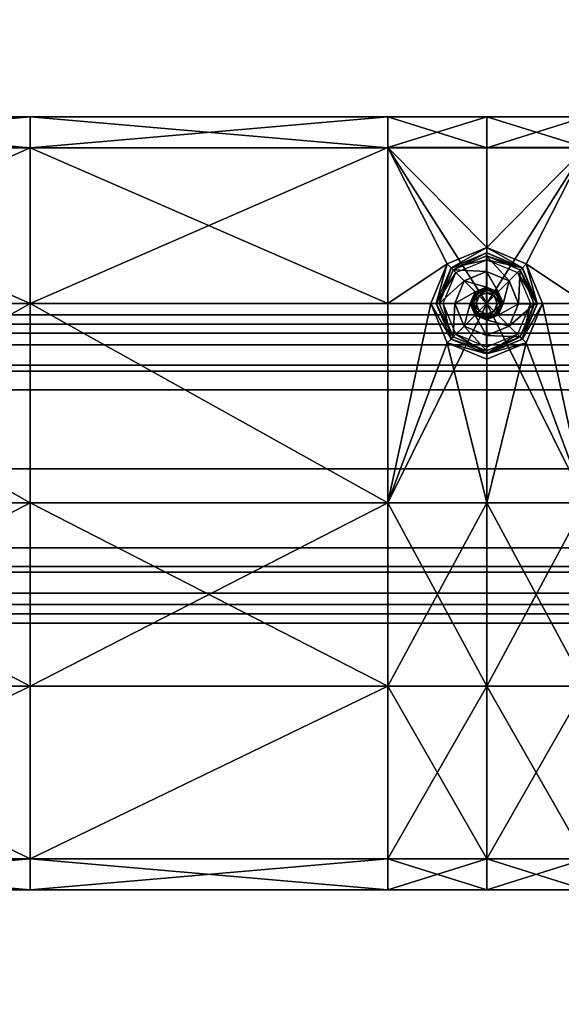
# Model space of a CAD drawing. Units: metres. Extents: x -0.92 to 0.91, y -0.94 to 1.09.
# Drawn here: x 0.38 to 0.45, y -0.81 to -0.69 of the extents above; entities that cross this region are included whole.
import ezdxf

# ---------------------------------------------------------------- set-up
doc = ezdxf.new("R2010")
doc.units = ezdxf.units.M
doc.header["$MEASUREMENT"] = 0

# ---------------------------------------------------------------- blocks, each defined once
blk = doc.blocks.new('9abdaf6c-ccea-495f-b62b-9c7083d33266')
at = {"color": 12, "true_color": 0xc00000, "invisible_edges": 12}
for points in [[(0.35679, -0.79757, 0.257), (0.35679, -0.79757, 0.26002), (0.45246, -0.79757, 0.26002)], [(0.45246, -0.79757, 0.26002), (0.45246, -0.79757, 0.257), (0.35679, -0.79757, 0.257)], [(0.45246, -0.79998, 0.26002), (0.45246, -0.79757, 0.26002), (0.35679, -0.79757, 0.26002)], [(0.35679, -0.79757, 0.26002), (0.35679, -0.79998, 0.26002), (0.45246, -0.79998, 0.26002)], [(0.54813, -0.79757, 0.257), (0.45246, -0.79757, 0.257), (0.45246, -0.79757, 0.26002)], [(0.45246, -0.79757, 0.26002), (0.54813, -0.79757, 0.26002), (0.54813, -0.79757, 0.257)], [(0.54813, -0.79757, 0.26002), (0.45246, -0.79757, 0.26002), (0.45246, -0.79998, 0.26002)], [(0.45246, -0.79998, 0.26002), (0.54813, -0.79998, 0.26002), (0.54813, -0.79757, 0.26002)], [(0.45246, -0.79998, 0.26002), (0.35679, -0.79998, 0.26002), (0.35679, -0.81757, 0.26002)], [(0.35679, -0.81757, 0.26002), (0.45246, -0.81757, 0.26002), (0.45246, -0.79998, 0.26002)], [(0.54813, -0.81757, 0.26002), (0.54813, -0.79998, 0.26002), (0.45246, -0.79998, 0.26002)], [(0.45246, -0.79998, 0.26002), (0.45246, -0.81757, 0.26002), (0.54813, -0.81757, 0.26002)], [(0.35679, -0.81757, 0.26002), (0.35678, -0.83515, 0.26002), (0.45246, -0.83515, 0.26002)], [(0.45246, -0.83515, 0.26002), (0.45246, -0.81757, 0.26002), (0.35679, -0.81757, 0.26002)], [(0.54813, -0.81757, 0.26002), (0.45246, -0.81757, 0.26002), (0.45246, -0.83515, 0.26002)], [(0.45246, -0.83515, 0.26002), (0.54813, -0.83515, 0.26002), (0.54813, -0.81757, 0.26002)], [(0.45246, -0.83757, 0.26002), (0.45246, -0.83515, 0.26002), (0.35678, -0.83515, 0.26002)], [(0.35678, -0.83515, 0.26002), (0.35679, -0.83757, 0.26002), (0.45246, -0.83757, 0.26002)], [(0.54813, -0.83515, 0.26002), (0.45246, -0.83515, 0.26002), (0.45246, -0.83757, 0.26002)], [(0.45246, -0.83757, 0.26002), (0.54813, -0.83757, 0.26002), (0.54813, -0.83515, 0.26002)], [(0.35679, -0.83757, 0.26002), (0.35679, -0.83757, 0.257), (0.45246, -0.83757, 0.257)], [(0.45246, -0.83757, 0.257), (0.45246, -0.83757, 0.26002), (0.35679, -0.83757, 0.26002)], [(0.54813, -0.83757, 0.26002), (0.45246, -0.83757, 0.26002), (0.45246, -0.83757, 0.257)], [(0.45246, -0.83757, 0.257), (0.54813, -0.83757, 0.257), (0.54813, -0.83757, 0.26002)]]:
    blk.add_3dface(points, dxfattribs=at)
at = {"invisible_edges": 12}
for points in [[(0.45246, -0.79757, 0.23309), (0.35679, -0.79757, 0.23309), (0.35679, -0.79757, 0.24628)], [(0.35679, -0.79757, 0.24628), (0.45246, -0.79757, 0.24628), (0.45246, -0.79757, 0.23309)], [(0.35679, -0.79757, 0.24628), (0.35679, -0.79757, 0.24741), (0.45246, -0.79757, 0.24741)], [(0.45246, -0.79757, 0.257), (0.45246, -0.79757, 0.24741), (0.35679, -0.79757, 0.24741)], [(0.45246, -0.79757, 0.24741), (0.45246, -0.79757, 0.24628), (0.35679, -0.79757, 0.24628)], [(0.35679, -0.79757, 0.24741), (0.35679, -0.79757, 0.257), (0.45246, -0.79757, 0.257)], [(0.45246, -0.79757, 0.22754), (0.45246, -0.79879, 0.22261), (0.35679, -0.79879, 0.22261)], [(0.35679, -0.79879, 0.22261), (0.35679, -0.79757, 0.22754), (0.45246, -0.79757, 0.22754)], [(0.45246, -0.79757, 0.22754), (0.35679, -0.79757, 0.22754), (0.35679, -0.79757, 0.23309)], [(0.35679, -0.79757, 0.23309), (0.45246, -0.79757, 0.23309), (0.45246, -0.79757, 0.22754)], [(0.54813, -0.79757, 0.24741), (0.45246, -0.79757, 0.24741), (0.45246, -0.79757, 0.257)], [(0.45246, -0.79757, 0.257), (0.54813, -0.79757, 0.257), (0.54813, -0.79757, 0.24741)], [(0.54813, -0.79757, 0.24628), (0.45246, -0.79757, 0.24628), (0.45246, -0.79757, 0.24741)], [(0.45246, -0.79757, 0.24741), (0.54813, -0.79757, 0.24741), (0.54813, -0.79757, 0.24628)], [(0.45246, -0.79757, 0.22754), (0.54813, -0.79757, 0.22754), (0.54813, -0.79879, 0.22261)], [(0.54813, -0.79757, 0.23309), (0.54813, -0.79757, 0.22754), (0.45246, -0.79757, 0.22754)], [(0.45246, -0.79757, 0.22754), (0.45246, -0.79757, 0.23309), (0.54813, -0.79757, 0.23309)], [(0.54813, -0.79879, 0.22261), (0.45246, -0.79879, 0.22261), (0.45246, -0.79757, 0.22754)], [(0.54813, -0.79757, 0.24628), (0.54813, -0.79757, 0.23309), (0.45246, -0.79757, 0.23309)], [(0.45246, -0.79757, 0.23309), (0.45246, -0.79757, 0.24628), (0.54813, -0.79757, 0.24628)], [(0.45246, -0.80146, 0.21185), (0.35679, -0.80146, 0.21185), (0.35679, -0.79879, 0.22261)], [(0.35679, -0.79879, 0.22261), (0.45246, -0.79879, 0.22261), (0.45246, -0.80146, 0.21185)], [(0.54813, -0.79879, 0.22261), (0.54813, -0.80146, 0.21185), (0.45246, -0.80146, 0.21185)], [(0.45246, -0.80146, 0.21185), (0.45246, -0.79879, 0.22261), (0.54813, -0.79879, 0.22261)], [(0.35679, -0.80146, 0.21185), (0.45246, -0.80146, 0.21185), (0.45246, -0.80413, 0.20109)], [(0.45246, -0.80413, 0.20109), (0.35679, -0.80413, 0.20109), (0.35679, -0.80146, 0.21185)], [(0.45246, -0.80413, 0.20109), (0.45246, -0.80146, 0.21185), (0.54813, -0.80146, 0.21185)], [(0.54813, -0.80146, 0.21185), (0.54813, -0.80413, 0.20109), (0.45246, -0.80413, 0.20109)], [(0.35679, -0.80488, 0.19805), (0.35679, -0.80413, 0.20109), (0.45246, -0.80413, 0.20109)], [(0.45246, -0.80413, 0.20109), (0.45246, -0.80488, 0.19805), (0.35679, -0.80488, 0.19805)], [(0.54813, -0.80488, 0.19805), (0.45246, -0.80488, 0.19805), (0.45246, -0.80413, 0.20109)], [(0.45246, -0.80413, 0.20109), (0.54813, -0.80413, 0.20109), (0.54813, -0.80488, 0.19805)], [(0.45246, -0.80488, 0.19805), (0.45246, -0.80729, 0.19805), (0.35679, -0.80729, 0.19805)], [(0.35679, -0.80729, 0.19805), (0.35679, -0.80488, 0.19805), (0.45246, -0.80488, 0.19805)], [(0.45246, -0.80488, 0.19805), (0.54813, -0.80488, 0.19805), (0.54813, -0.80729, 0.19805)], [(0.54813, -0.80729, 0.19805), (0.45246, -0.80729, 0.19805), (0.45246, -0.80488, 0.19805)], [(0.45246, -0.80729, 0.19805), (0.45246, -0.81757, 0.19805), (0.35679, -0.81757, 0.19805)], [(0.35679, -0.81757, 0.19805), (0.35679, -0.80729, 0.19805), (0.45246, -0.80729, 0.19805)], [(0.45246, -0.80729, 0.19805), (0.54813, -0.80729, 0.19805), (0.54813, -0.81757, 0.19805)], [(0.54813, -0.81757, 0.19805), (0.45246, -0.81757, 0.19805), (0.45246, -0.80729, 0.19805)], [(0.35678, -0.82779, 0.19805), (0.35679, -0.81757, 0.19805), (0.45246, -0.81757, 0.19805)], [(0.45246, -0.81757, 0.19805), (0.45246, -0.82779, 0.19805), (0.35678, -0.82779, 0.19805)], [(0.45246, -0.81757, 0.19805), (0.54813, -0.81757, 0.19805), (0.54813, -0.82779, 0.19805)], [(0.54813, -0.82779, 0.19805), (0.45246, -0.82779, 0.19805), (0.45246, -0.81757, 0.19805)], [(0.35679, -0.83022, 0.19805), (0.35678, -0.82779, 0.19805), (0.45246, -0.82779, 0.19805)], [(0.45246, -0.82779, 0.19805), (0.45246, -0.83022, 0.19805), (0.35679, -0.83022, 0.19805)], [(0.45246, -0.82779, 0.19805), (0.54813, -0.82779, 0.19805), (0.54813, -0.83022, 0.19805)], [(0.54813, -0.83022, 0.19805), (0.45246, -0.83022, 0.19805), (0.45246, -0.82779, 0.19805)], [(0.35679, -0.83097, 0.20109), (0.35679, -0.83022, 0.19805), (0.45246, -0.83022, 0.19805)], [(0.45246, -0.83022, 0.19805), (0.45246, -0.83097, 0.20109), (0.35679, -0.83097, 0.20109)], [(0.45246, -0.83097, 0.20109), (0.45246, -0.83366, 0.21185), (0.35679, -0.83366, 0.21185)], [(0.35679, -0.83366, 0.21185), (0.35679, -0.83097, 0.20109), (0.45246, -0.83097, 0.20109)], [(0.54813, -0.83097, 0.20109), (0.45246, -0.83097, 0.20109), (0.45246, -0.83022, 0.19805)], [(0.45246, -0.83022, 0.19805), (0.54813, -0.83022, 0.19805), (0.54813, -0.83097, 0.20109)], [(0.54813, -0.83366, 0.21185), (0.45246, -0.83366, 0.21185), (0.45246, -0.83097, 0.20109)], [(0.45246, -0.83097, 0.20109), (0.54813, -0.83097, 0.20109), (0.54813, -0.83366, 0.21185)], [(0.35679, -0.83634, 0.22261), (0.35679, -0.83366, 0.21185), (0.45246, -0.83366, 0.21185)], [(0.45246, -0.83366, 0.21185), (0.45246, -0.83634, 0.22261), (0.35679, -0.83634, 0.22261)], [(0.45246, -0.83366, 0.21185), (0.54813, -0.83366, 0.21185), (0.54813, -0.83634, 0.22261)], [(0.54813, -0.83634, 0.22261), (0.45246, -0.83634, 0.22261), (0.45246, -0.83366, 0.21185)], [(0.35679, -0.83757, 0.22754), (0.35679, -0.83634, 0.22261), (0.45246, -0.83634, 0.22261)], [(0.45246, -0.83634, 0.22261), (0.45246, -0.83757, 0.22754), (0.35679, -0.83757, 0.22754)], [(0.45246, -0.83634, 0.22261), (0.54813, -0.83634, 0.22261), (0.54813, -0.83757, 0.22754)], [(0.54813, -0.83757, 0.22754), (0.45246, -0.83757, 0.22754), (0.45246, -0.83634, 0.22261)], [(0.45246, -0.83757, 0.22754), (0.45246, -0.83757, 0.23365), (0.35679, -0.83757, 0.23365)], [(0.35679, -0.83757, 0.23365), (0.35679, -0.83757, 0.22754), (0.45246, -0.83757, 0.22754)], [(0.35679, -0.83757, 0.24741), (0.35679, -0.83757, 0.24628), (0.45246, -0.83757, 0.24628)], [(0.45246, -0.83757, 0.24628), (0.45246, -0.83757, 0.24741), (0.35679, -0.83757, 0.24741)], [(0.45246, -0.83757, 0.24741), (0.45246, -0.83757, 0.257), (0.35679, -0.83757, 0.257)], [(0.35679, -0.83757, 0.257), (0.35679, -0.83757, 0.24741), (0.45246, -0.83757, 0.24741)], [(0.45246, -0.83757, 0.23365), (0.45246, -0.83757, 0.24628), (0.35679, -0.83757, 0.24628)], [(0.35679, -0.83757, 0.24628), (0.35679, -0.83757, 0.23365), (0.45246, -0.83757, 0.23365)], [(0.54813, -0.83757, 0.257), (0.45246, -0.83757, 0.257), (0.45246, -0.83757, 0.24741)], [(0.45246, -0.83757, 0.24741), (0.54813, -0.83757, 0.24741), (0.54813, -0.83757, 0.257)], [(0.54813, -0.83757, 0.24741), (0.45246, -0.83757, 0.24741), (0.45246, -0.83757, 0.24628)], [(0.45246, -0.83757, 0.24628), (0.54813, -0.83757, 0.24628), (0.54813, -0.83757, 0.24741)], [(0.45246, -0.83757, 0.23365), (0.54813, -0.83757, 0.23365), (0.54813, -0.83757, 0.24628)], [(0.54813, -0.83757, 0.24628), (0.45246, -0.83757, 0.24628), (0.45246, -0.83757, 0.23365)], [(0.54813, -0.83757, 0.23365), (0.45246, -0.83757, 0.23365), (0.45246, -0.83757, 0.22754)], [(0.45246, -0.83757, 0.22754), (0.54813, -0.83757, 0.22754), (0.54813, -0.83757, 0.23365)]]:
    blk.add_3dface(points, dxfattribs=at)
at = {"color": 12, "true_color": 0xc00000}
mesh = blk.add_polyface(dxfattribs=at)
corners = [(0.83498, -1.00256, 0.29209), (0.83498, -1.00256, 0.2881), (0.83498, -1.00463, 0.2881), (0.83498, -1.00463, 0.29209), (0.06993, -0.98502, 0.2881), (0.06993, -0.87905, 0.2881), (0.06993, -0.87905, 0.29209), (0.06993, -0.98502, 0.29209), (0.06594, -0.87905, 0.29209), (0.06993, -1.00463, 0.27611), (0.06993, -1.00463, 0.2881), (0.06594, -1.00463, 0.2881), (0.06993, -1.00256, 0.27611), (0.06993, -1.00256, 0.2881), (0.06993, -0.62789, 0.29209), (0.06993, -0.75347, 0.29209), (0.06993, -0.75347, 0.2881), (0.06993, -0.98502, 0.27611), (0.06993, -0.87905, 0.27611), (0.06993, -0.75347, 0.27611), (0.06993, -0.62789, 0.27611), (0.06993, -0.75347, 0.26411), (0.06993, -0.62789, 0.26411), (0.06993, -0.98502, 0.26411), (0.06993, -0.87905, 0.26411), (0.06993, -0.87905, 0.26012), (0.06993, -0.98502, 0.26012), (0.06594, -0.98502, 0.26012), (0.06993, -1.00256, 0.26411), (0.06993, -1.00463, 0.26411), (0.06594, -1.00463, 0.27611), (0.06594, -0.75347, 0.29209), (0.06993, -0.75347, 0.26012), (0.06594, -0.87905, 0.26012), (0.06993, -0.62789, 0.26012), (0.06594, -0.75347, 0.26012), (0.06993, -1.00463, 0.29209), (0.06594, -1.00463, 0.29209), (0.06993, -1.00256, 0.29209), (0.06594, -1.00463, 0.26012), (0.06993, -1.00463, 0.26012), (0.06993, -1.00256, 0.26012), (0.06594, -0.98502, 0.29209), (0.06594, -1.00256, 0.26012)]
mesh.append_faces([[corners[k] for k in face] for face in [(0, 1, 2), (2, 3, 0), (4, 5, 6), (6, 7, 4), (7, 6, 8), (9, 10, 11), (10, 9, 12), (12, 13, 10), (14, 15, 16), (4, 17, 18), (18, 5, 4), (16, 19, 20), (19, 21, 22), (23, 24, 18), (18, 17, 23), (24, 21, 19), (19, 18, 24), (25, 26, 27), (26, 25, 24), (24, 23, 26), (28, 12, 9), (9, 29, 28), (29, 9, 30), (5, 16, 15), (15, 6, 5), (6, 15, 31), (32, 25, 33), (25, 32, 21), (21, 24, 25), (34, 32, 35), (22, 21, 32), (10, 36, 37), (38, 36, 10), (10, 13, 38), (39, 40, 29), (29, 40, 41), (41, 28, 29), (41, 40, 39), (19, 16, 5), (5, 18, 19), (13, 12, 17), (17, 4, 13), (13, 4, 7), (7, 38, 13), (38, 7, 42), (26, 41, 43), (41, 26, 23), (23, 28, 41), (12, 28, 23), (23, 17, 12)]], dxfattribs={"vtx2": -1, "color": 12})
mesh = blk.add_polyface(dxfattribs=at)
corners = [(0.34767, -0.82195, 0.29209), (0.34768, -0.79613, 0.29209), (0.3347, -0.79613, 0.29209), (0.33471, -0.82195, 0.29209), (0.34768, -0.77592, 0.29209), (0.3347, -0.77592, 0.29209), (0.34768, -0.77192, 0.29209), (0.3347, -0.77192, 0.29209), (0.34768, -0.77192, 0.2881), (0.3347, -0.77192, 0.2881), (0.34768, -0.77192, 0.27611), (0.3347, -0.77192, 0.27611), (0.34768, -0.77192, 0.26411), (0.3347, -0.77192, 0.26411), (0.34768, -0.77192, 0.26012), (0.3347, -0.77192, 0.26012), (0.34768, -0.77592, 0.26012), (0.3347, -0.77592, 0.26012), (0.34768, -0.79613, 0.26012), (0.3347, -0.79613, 0.26012), (0.34768, -0.82195, 0.26012), (0.3347, -0.82195, 0.26012), (0.34768, -0.84572, 0.26012), (0.3347, -0.84572, 0.26012), (0.39324, -0.82195, 0.29209), (0.34767, -0.84572, 0.29209), (0.39324, -0.84572, 0.29209), (0.39324, -0.79613, 0.29209), (0.39324, -0.77592, 0.29209), (0.39324, -0.77192, 0.29209), (0.39324, -0.77192, 0.2881), (0.39324, -0.77192, 0.27611), (0.39324, -0.77192, 0.26411), (0.39324, -0.77192, 0.26012), (0.39324, -0.77592, 0.26012), (0.39324, -0.79613, 0.26012), (0.39324, -0.82195, 0.26012), (0.39324, -0.84572, 0.26012), (0.33982, -0.84059, 0.2921), (0.34194, -0.8458, 0.2921), (0.3347, -0.83847, 0.2921), (0.33933, -0.84109, 0.28959), (0.33933, -0.84109, 0.29145), (0.3347, -0.83917, 0.29145), (0.33933, -0.84109, 0.2921), (0.3347, -0.83917, 0.2921), (0.3387, -0.84171, 0.28959), (0.3347, -0.83917, 0.28959)]
mesh.append_faces([[corners[k] for k in face] for face in [(0, 1, 2), (2, 3, 0), (2, 1, 4), (4, 5, 2), (5, 4, 6), (6, 7, 5), (7, 6, 8), (8, 9, 7), (9, 8, 10), (10, 11, 9), (12, 13, 11), (11, 10, 12), (13, 12, 14), (14, 15, 13), (15, 14, 16), (16, 17, 15), (17, 16, 18), (18, 19, 17), (20, 21, 19), (19, 18, 20), (22, 23, 21), (21, 20, 22), (24, 0, 25), (25, 26, 24), (27, 1, 0), (0, 24, 27), (1, 27, 28), (28, 4, 1), (4, 28, 29), (29, 6, 4), (6, 29, 30), (30, 8, 6), (8, 30, 31), (31, 10, 8), (32, 12, 10), (10, 31, 32), (12, 32, 33), (33, 14, 12), (14, 33, 34), (34, 16, 14), (16, 34, 35), (35, 18, 16), (36, 20, 18), (18, 35, 36), (37, 22, 20), (20, 36, 37), (0, 38, 39), (39, 25, 0), (3, 40, 38), (38, 0, 3), (41, 42, 43), (39, 38, 44), (43, 42, 44), (45, 44, 38), (38, 40, 45), (46, 41, 47)]], dxfattribs={"vtx2": -1, "color": 12})
mesh = blk.add_polyface(dxfattribs=at)
corners = [(0.43965, -0.79612, 0.29209), (0.44521, -0.79611, 0.2921), (0.44733, -0.79099, 0.2921), (0.43965, -0.77591, 0.29209), (0.45246, -0.78887, 0.2921), (0.45246, -0.77591, 0.29209), (0.44783, -0.80073, 0.29145), (0.44783, -0.80073, 0.28959), (0.44591, -0.79611, 0.28959), (0.44591, -0.79611, 0.29145), (0.44783, -0.79148, 0.28959), (0.44783, -0.79148, 0.29145), (0.45246, -0.78957, 0.28959), (0.45246, -0.78957, 0.29145), (0.44591, -0.79611, 0.2921), (0.44783, -0.80073, 0.2921), (0.44783, -0.79148, 0.2921), (0.45246, -0.78957, 0.2921), (0.44845, -0.8001, 0.28959), (0.4468, -0.79611, 0.28959), (0.44845, -0.79211, 0.28959), (0.45246, -0.79046, 0.28959), (0.43963, -0.77592, 0.26012), (0.45246, -0.77592, 0.26012), (0.45246, -0.79613, 0.26012), (0.43963, -0.79613, 0.26012), (0.43963, -0.77192, 0.2881), (0.45246, -0.77192, 0.2881), (0.45246, -0.77192, 0.27611), (0.43963, -0.77192, 0.27611), (0.45246, -0.77192, 0.26411), (0.43963, -0.77192, 0.26411), (0.45246, -0.77192, 0.26012), (0.43963, -0.77192, 0.26012), (0.45246, -0.77192, 0.29209), (0.43963, -0.77192, 0.29209), (0.39324, -0.79613, 0.29209), (0.39324, -0.77592, 0.29209), (0.39324, -0.77192, 0.29209), (0.39324, -0.77192, 0.2881), (0.39324, -0.77192, 0.27611), (0.39324, -0.77192, 0.26411), (0.39324, -0.77192, 0.26012), (0.39324, -0.77592, 0.26012), (0.39324, -0.79613, 0.26012)]
mesh.append_faces([[corners[k] for k in face] for face in [(0, 1, 2), (2, 3, 0), (3, 2, 4), (4, 5, 3), (6, 7, 8), (8, 9, 6), (9, 8, 10), (10, 11, 9), (11, 10, 12), (12, 13, 11), (6, 9, 14), (14, 15, 6), (15, 14, 1), (9, 11, 16), (16, 14, 9), (14, 16, 2), (2, 1, 14), (11, 13, 17), (17, 16, 11), (16, 17, 4), (4, 2, 16), (7, 18, 19), (19, 8, 7), (8, 19, 20), (20, 10, 8), (10, 20, 21), (21, 12, 10), (22, 23, 24), (24, 25, 22), (26, 27, 28), (28, 29, 26), (28, 30, 31), (31, 29, 28), (31, 30, 32), (32, 33, 31), (33, 32, 23), (23, 22, 33), (3, 5, 34), (34, 35, 3), (35, 34, 27), (27, 26, 35), (36, 0, 3), (3, 37, 36), (37, 3, 35), (35, 38, 37), (38, 35, 26), (26, 39, 38), (39, 26, 29), (29, 40, 39), (31, 41, 40), (40, 29, 31), (41, 31, 33), (33, 42, 41), (42, 33, 22), (22, 43, 42), (43, 22, 25), (25, 44, 43)]], dxfattribs={"vtx2": -1, "color": 12})
mesh = blk.add_polyface(dxfattribs=at)
corners = [(0.46527, -0.79612, 0.29209), (0.46527, -0.77591, 0.29209), (0.45758, -0.79099, 0.2921), (0.4597, -0.79611, 0.2921), (0.45246, -0.77591, 0.29209), (0.45246, -0.78887, 0.2921), (0.45709, -0.80073, 0.29145), (0.459, -0.79611, 0.29145), (0.459, -0.79611, 0.28959), (0.45709, -0.80073, 0.28959), (0.45709, -0.79148, 0.29145), (0.45709, -0.79148, 0.28959), (0.45246, -0.78957, 0.29145), (0.45246, -0.78957, 0.28959), (0.45709, -0.80073, 0.2921), (0.45246, -0.80265, 0.29145), (0.459, -0.79611, 0.2921), (0.45758, -0.80123, 0.2921), (0.45709, -0.79148, 0.2921), (0.45246, -0.78957, 0.2921), (0.45246, -0.80265, 0.28959), (0.45646, -0.8001, 0.28959), (0.45812, -0.79611, 0.28959), (0.45646, -0.79211, 0.28959), (0.45246, -0.79046, 0.28959), (0.46528, -0.77592, 0.26012), (0.46528, -0.79613, 0.26012), (0.45246, -0.79613, 0.26012), (0.45246, -0.77592, 0.26012), (0.46528, -0.77192, 0.2881), (0.46528, -0.77192, 0.27611), (0.45246, -0.77192, 0.27611), (0.45246, -0.77192, 0.2881), (0.46528, -0.77192, 0.26411), (0.45246, -0.77192, 0.26411), (0.46528, -0.77192, 0.26012), (0.45246, -0.77192, 0.26012), (0.46528, -0.77192, 0.29209), (0.45246, -0.77192, 0.29209), (0.51167, -0.79613, 0.29209), (0.51167, -0.77592, 0.29209), (0.51167, -0.77192, 0.29209), (0.51167, -0.77192, 0.2881), (0.51167, -0.77192, 0.27611), (0.51167, -0.77192, 0.26412), (0.51167, -0.77192, 0.26012), (0.51167, -0.77592, 0.26012)]
mesh.append_faces([[corners[k] for k in face] for face in [(0, 1, 2), (2, 3, 0), (1, 4, 5), (5, 2, 1), (6, 7, 8), (8, 9, 6), (7, 10, 11), (11, 8, 7), (10, 12, 13), (13, 11, 10), (14, 6, 15), (6, 14, 16), (16, 7, 6), (14, 17, 3), (3, 16, 14), (7, 16, 18), (18, 10, 7), (16, 3, 2), (2, 18, 16), (10, 18, 19), (19, 12, 10), (18, 2, 5), (5, 19, 18), (20, 9, 21), (9, 8, 22), (22, 21, 9), (8, 11, 23), (23, 22, 8), (11, 13, 24), (24, 23, 11), (25, 26, 27), (27, 28, 25), (29, 30, 31), (31, 32, 29), (31, 30, 33), (33, 34, 31), (33, 35, 36), (36, 34, 33), (35, 25, 28), (28, 36, 35), (1, 37, 38), (38, 4, 1), (37, 29, 32), (32, 38, 37), (39, 40, 1), (1, 0, 39), (40, 41, 37), (37, 1, 40), (41, 42, 29), (29, 37, 41), (42, 43, 30), (30, 29, 42), (33, 30, 43), (35, 33, 44), (25, 35, 45), (26, 25, 46)]], dxfattribs={"vtx2": -1, "color": 12})
mesh = blk.add_polyface(dxfattribs=at)
corners = [(0.44783, -0.79148, 0.29143), (0.44783, -0.79148, 0.29108), (0.44591, -0.79611, 0.29108), (0.45245, -0.78957, 0.29143), (0.45245, -0.78957, 0.29108), (0.4463, -0.79611, 0.29179), (0.4481, -0.79175, 0.29179), (0.44783, -0.79148, 0.29179), (0.44591, -0.79611, 0.29179), (0.45245, -0.78995, 0.29179), (0.45245, -0.78957, 0.29179), (0.4481, -0.79175, 0.29179), (0.45245, -0.78995, 0.29179), (0.45245, -0.79423, 0.29134), (0.45112, -0.79478, 0.29134), (0.45121, -0.79486, 0.2909), (0.45245, -0.79435, 0.2909), (0.45147, -0.79513, 0.2909), (0.45245, -0.79473, 0.2909), (0.45245, -0.79611, 0.2909), (0.44952, -0.79318, 0.29179), (0.45245, -0.79197, 0.29179), (0.4463, -0.79611, 0.29179), (0.44831, -0.79611, 0.29179), (0.45245, -0.79398, 0.29179), (0.45095, -0.79461, 0.29179), (0.45112, -0.79478, 0.29179), (0.45245, -0.79423, 0.29179), (0.45057, -0.79611, 0.29134), (0.45057, -0.79611, 0.29179), (0.45032, -0.79611, 0.29179), (0.45107, -0.79611, 0.2909), (0.45069, -0.79611, 0.2909)]
mesh.append_faces([[corners[k] for k in face] for face in [(18, 17, 19)]], dxfattribs={"color": 12})
mesh.append_faces([[corners[k] for k in face] for face in [(0, 1, 2), (3, 4, 1), (1, 0, 3), (5, 6, 7), (8, 7, 0), (6, 9, 10), (10, 7, 6), (7, 10, 3), (3, 0, 7), (11, 6, 5), (6, 11, 12), (12, 9, 6), (13, 14, 15), (15, 16, 13), (16, 15, 17), (17, 18, 16), (11, 20, 21), (21, 12, 11), (22, 23, 20), (20, 11, 22), (24, 25, 26), (26, 27, 24), (27, 26, 14), (14, 13, 27), (28, 14, 26), (26, 29, 28), (29, 26, 25), (25, 30, 29), (31, 17, 15), (15, 32, 31), (32, 15, 14), (14, 28, 32), (20, 25, 24), (24, 21, 20), (23, 30, 25), (25, 20, 23)]], dxfattribs={"vtx2": -1, "color": 12})
mesh = blk.add_polyface(dxfattribs=at)
corners = [(0.45707, -0.79148, 0.29143), (0.45707, -0.79148, 0.29108), (0.45245, -0.78957, 0.29108), (0.45245, -0.78957, 0.29143), (0.45245, -0.78995, 0.29179), (0.4568, -0.79175, 0.29179), (0.45707, -0.79148, 0.29179), (0.45245, -0.78957, 0.29179), (0.45899, -0.7962, 0.29179), (0.4568, -0.79175, 0.29179), (0.45861, -0.79619, 0.29179), (0.45245, -0.78995, 0.29179), (0.45245, -0.79611, 0.2909), (0.45342, -0.7971, 0.2909), (0.45383, -0.79611, 0.2909), (0.45343, -0.79514, 0.2909), (0.45245, -0.79473, 0.2909), (0.45538, -0.79319, 0.29179), (0.45659, -0.79615, 0.29179), (0.45245, -0.79197, 0.29179), (0.45458, -0.79611, 0.29179), (0.45396, -0.79462, 0.29179), (0.45379, -0.79479, 0.29179), (0.45434, -0.79611, 0.29179), (0.45379, -0.79479, 0.29134), (0.45434, -0.79611, 0.29134), (0.45245, -0.79423, 0.29134), (0.45245, -0.79423, 0.29179), (0.45245, -0.79398, 0.29179), (0.4537, -0.79488, 0.2909), (0.45421, -0.79611, 0.2909), (0.45245, -0.79435, 0.2909)]
mesh.append_faces([[corners[k] for k in face] for face in [(12, 13, 14), (15, 12, 14), (15, 16, 12)]], dxfattribs={"color": 12})
mesh.append_faces([[corners[k] for k in face] for face in [(0, 1, 2), (2, 3, 0), (4, 5, 6), (6, 7, 4), (7, 6, 0), (0, 3, 7), (8, 6, 5), (5, 9, 10), (4, 11, 9), (9, 5, 4), (9, 17, 18), (18, 10, 9), (11, 19, 17), (17, 9, 11), (20, 21, 22), (22, 23, 20), (23, 22, 24), (24, 25, 23), (26, 24, 22), (22, 27, 26), (27, 22, 21), (21, 28, 27), (25, 24, 29), (29, 30, 25), (30, 29, 15), (15, 14, 30), (16, 15, 29), (29, 31, 16), (31, 29, 24), (24, 26, 31), (17, 21, 20), (20, 18, 17), (19, 28, 21), (21, 17, 19)]], dxfattribs={"vtx2": -1, "color": 12})
mesh = blk.add_polyface(dxfattribs=at)
corners = [(0.33933, -0.85033, 0.29143), (0.33933, -0.85033, 0.29108), (0.34124, -0.8458, 0.29108), (0.34124, -0.8458, 0.29143), (0.3347, -0.85225, 0.29143), (0.33933, -0.84109, 0.29108), (0.33933, -0.84109, 0.29143), (0.3347, -0.83917, 0.29108), (0.3347, -0.83955, 0.29179), (0.33906, -0.84136, 0.29179), (0.33933, -0.84109, 0.29179), (0.3347, -0.83917, 0.29179), (0.34086, -0.8458, 0.29179), (0.33906, -0.85006, 0.29179), (0.33933, -0.85033, 0.29179), (0.34124, -0.8458, 0.29179), (0.3347, -0.85225, 0.29179), (0.34086, -0.8458, 0.29179), (0.33906, -0.85006, 0.29179), (0.33906, -0.84136, 0.29179), (0.33884, -0.84576, 0.29179), (0.33763, -0.84864, 0.29179), (0.33763, -0.84279, 0.29179), (0.33683, -0.84571, 0.29179), (0.44591, -0.79611, 0.29143), (0.44591, -0.79611, 0.29108), (0.44783, -0.80073, 0.29108), (0.44783, -0.80073, 0.29143), (0.44783, -0.79148, 0.29143), (0.4481, -0.80046, 0.29179), (0.4463, -0.79611, 0.29179), (0.44591, -0.79611, 0.29179), (0.44783, -0.80073, 0.29179), (0.44783, -0.79148, 0.29179), (0.4463, -0.79611, 0.29179), (0.4481, -0.79175, 0.29179)]
mesh.append_faces([[corners[k] for k in face] for face in [(0, 1, 2), (2, 3, 0), (1, 0, 4), (3, 2, 5), (5, 6, 3), (6, 5, 7), (8, 9, 10), (11, 10, 6), (12, 13, 14), (14, 15, 12), (15, 14, 0), (0, 3, 15), (4, 0, 14), (16, 14, 13), (3, 6, 10), (10, 15, 3), (15, 10, 9), (9, 12, 15), (12, 17, 18), (18, 13, 12), (9, 19, 17), (17, 12, 9), (17, 20, 21), (21, 18, 17), (19, 22, 20), (20, 17, 19), (23, 20, 22), (24, 25, 26), (26, 27, 24), (25, 24, 28), (29, 30, 31), (32, 31, 24), (24, 27, 32), (33, 31, 30), (28, 24, 31), (34, 30, 29), (30, 34, 35)]], dxfattribs={"vtx2": -1, "color": 12})
mesh = blk.add_polyface(dxfattribs=at)
corners = [(0.56559, -0.85033, 0.29143), (0.56367, -0.8458, 0.29143), (0.56367, -0.8458, 0.29108), (0.56559, -0.85033, 0.29108), (0.57021, -0.85225, 0.29143), (0.56559, -0.84109, 0.29143), (0.56559, -0.84109, 0.29108), (0.57021, -0.83917, 0.29108), (0.56559, -0.84109, 0.29179), (0.57021, -0.83917, 0.29179), (0.56406, -0.8458, 0.29179), (0.56367, -0.8458, 0.29179), (0.56559, -0.85033, 0.29179), (0.56586, -0.85006, 0.29179), (0.57021, -0.85225, 0.29179), (0.56586, -0.84136, 0.29179), (0.56586, -0.85006, 0.29179), (0.56406, -0.8458, 0.29179), (0.56586, -0.84136, 0.29179), (0.56728, -0.84864, 0.29179), (0.56607, -0.84576, 0.29179), (0.56728, -0.84279, 0.29179), (0.56808, -0.84571, 0.29179), (0.45707, -0.80073, 0.29143), (0.45707, -0.80073, 0.29108), (0.45899, -0.7962, 0.29108), (0.45899, -0.7962, 0.29143), (0.45707, -0.79148, 0.29108), (0.45707, -0.79148, 0.29143), (0.45707, -0.80073, 0.29179), (0.45899, -0.7962, 0.29179), (0.45861, -0.79619, 0.29179), (0.45707, -0.79148, 0.29179), (0.4568, -0.79175, 0.29179), (0.45861, -0.79619, 0.29179), (0.45681, -0.80046, 0.29179)]
mesh.append_faces([[corners[k] for k in face] for face in [(0, 1, 2), (2, 3, 0), (4, 0, 3), (1, 5, 6), (6, 2, 1), (7, 6, 5), (5, 8, 9), (10, 11, 12), (12, 13, 10), (11, 1, 0), (0, 12, 11), (12, 0, 4), (13, 12, 14), (1, 11, 8), (8, 5, 1), (11, 10, 15), (15, 8, 11), (10, 13, 16), (16, 17, 10), (15, 10, 17), (17, 18, 15), (17, 16, 19), (19, 20, 17), (18, 17, 20), (20, 21, 18), (21, 20, 22), (23, 24, 25), (25, 26, 23), (26, 25, 27), (27, 28, 26), (29, 30, 31), (23, 26, 30), (26, 28, 32), (32, 30, 26), (33, 31, 30), (31, 34, 35), (34, 31, 33)]], dxfattribs={"vtx2": -1, "color": 12})
mesh = blk.add_polyface(dxfattribs=at)
corners = [(0.44783, -0.80073, 0.29143), (0.44783, -0.80073, 0.29108), (0.45245, -0.80265, 0.29108), (0.45245, -0.80265, 0.29143), (0.45245, -0.80226, 0.29179), (0.4481, -0.80046, 0.29179), (0.44783, -0.80073, 0.29179), (0.45245, -0.80265, 0.29179), (0.44591, -0.79611, 0.29179), (0.45245, -0.80226, 0.29179), (0.4481, -0.80046, 0.29179), (0.4463, -0.79611, 0.29179), (0.45057, -0.79611, 0.29134), (0.45112, -0.79744, 0.29134), (0.45121, -0.79736, 0.2909), (0.45069, -0.79611, 0.2909), (0.45147, -0.79709, 0.2909), (0.45107, -0.79611, 0.2909), (0.45245, -0.79611, 0.2909), (0.45147, -0.79513, 0.2909), (0.45245, -0.79749, 0.2909), (0.44952, -0.79904, 0.29179), (0.44831, -0.79611, 0.29179), (0.45245, -0.80025, 0.29179), (0.45032, -0.79611, 0.29179), (0.45095, -0.79761, 0.29179), (0.45112, -0.79744, 0.29179), (0.45057, -0.79611, 0.29179), (0.45245, -0.79824, 0.29179), (0.45245, -0.798, 0.29179), (0.45245, -0.798, 0.29134), (0.45245, -0.79787, 0.2909)]
mesh.append_faces([[corners[k] for k in face] for face in [(17, 16, 18), (19, 17, 18), (16, 20, 18)]], dxfattribs={"color": 12})
mesh.append_faces([[corners[k] for k in face] for face in [(0, 1, 2), (2, 3, 0), (4, 5, 6), (6, 7, 4), (7, 6, 0), (0, 3, 7), (8, 6, 5), (4, 9, 10), (10, 5, 4), (5, 10, 11), (12, 13, 14), (14, 15, 12), (15, 14, 16), (16, 17, 15), (10, 21, 22), (22, 11, 10), (9, 23, 21), (21, 10, 9), (24, 25, 26), (26, 27, 24), (27, 26, 13), (13, 12, 27), (25, 28, 29), (29, 26, 25), (26, 29, 30), (30, 13, 26), (13, 30, 31), (31, 14, 13), (14, 31, 20), (20, 16, 14), (21, 25, 24), (24, 22, 21), (23, 28, 25), (25, 21, 23)]], dxfattribs={"vtx2": -1, "color": 12})
mesh = blk.add_polyface(dxfattribs=at)
corners = [(0.45246, -0.82195, 0.29209), (0.45246, -0.80334, 0.2921), (0.44733, -0.80123, 0.2921), (0.43965, -0.82195, 0.29209), (0.44521, -0.79611, 0.2921), (0.43965, -0.79612, 0.29209), (0.45246, -0.80265, 0.29145), (0.45246, -0.80265, 0.28959), (0.44783, -0.80073, 0.28959), (0.44783, -0.80073, 0.29145), (0.44783, -0.80073, 0.2921), (0.45246, -0.80265, 0.2921), (0.45246, -0.80176, 0.28959), (0.44845, -0.8001, 0.28959), (0.43963, -0.86813, 0.26012), (0.43963, -0.84572, 0.26012), (0.45246, -0.84572, 0.26012), (0.45246, -0.86813, 0.26012), (0.43963, -0.87213, 0.2881), (0.43963, -0.87213, 0.27611), (0.45246, -0.87213, 0.27611), (0.45246, -0.87213, 0.2881), (0.43963, -0.84572, 0.29209), (0.43963, -0.86813, 0.29209), (0.45246, -0.86813, 0.29209), (0.45246, -0.84572, 0.29209), (0.43963, -0.87213, 0.26411), (0.45246, -0.87213, 0.26411), (0.43963, -0.87213, 0.26012), (0.45246, -0.87213, 0.26012), (0.43963, -0.87213, 0.29209), (0.45246, -0.87213, 0.29209), (0.43963, -0.82195, 0.26012), (0.45246, -0.82195, 0.26012), (0.45246, -0.79613, 0.26012), (0.43963, -0.79613, 0.26012), (0.39324, -0.79613, 0.29209), (0.39324, -0.82195, 0.29209), (0.39324, -0.82195, 0.26012), (0.39324, -0.79613, 0.26012), (0.39324, -0.84572, 0.26012), (0.39324, -0.86813, 0.26012), (0.39324, -0.87213, 0.26012), (0.39324, -0.87213, 0.26411), (0.39324, -0.87213, 0.27611), (0.39324, -0.87213, 0.2881), (0.39324, -0.87213, 0.29209), (0.39324, -0.86813, 0.29209), (0.39324, -0.84572, 0.29209)]
mesh.append_faces([[corners[k] for k in face] for face in [(0, 1, 2), (2, 3, 0), (3, 2, 4), (4, 5, 3), (6, 7, 8), (8, 9, 6), (6, 9, 10), (10, 11, 6), (11, 10, 2), (2, 1, 11), (4, 2, 10), (7, 12, 13), (13, 8, 7), (14, 15, 16), (16, 17, 14), (18, 19, 20), (20, 21, 18), (22, 23, 24), (24, 25, 22), (20, 19, 26), (26, 27, 20), (26, 28, 29), (29, 27, 26), (28, 14, 17), (17, 29, 28), (23, 30, 31), (31, 24, 23), (30, 18, 21), (21, 31, 30), (16, 15, 32), (32, 33, 16), (0, 3, 22), (22, 25, 0), (34, 33, 32), (32, 35, 34), (3, 5, 36), (36, 37, 3), (32, 38, 39), (39, 35, 32), (15, 40, 38), (38, 32, 15), (41, 40, 15), (15, 14, 41), (42, 41, 14), (14, 28, 42), (43, 42, 28), (28, 26, 43), (19, 44, 43), (43, 26, 19), (45, 44, 19), (19, 18, 45), (18, 30, 46), (30, 23, 47), (47, 23, 22), (3, 37, 48), (48, 22, 3)]], dxfattribs={"vtx2": -1, "color": 12})
mesh = blk.add_polyface(dxfattribs=at)
corners = [(0.45245, -0.80265, 0.29143), (0.45245, -0.80265, 0.29108), (0.45707, -0.80073, 0.29108), (0.45707, -0.80073, 0.29143), (0.45861, -0.79619, 0.29179), (0.45681, -0.80046, 0.29179), (0.45707, -0.80073, 0.29179), (0.45899, -0.7962, 0.29179), (0.45245, -0.80265, 0.29179), (0.45245, -0.80226, 0.29179), (0.45681, -0.80046, 0.29179), (0.45245, -0.80226, 0.29179), (0.45383, -0.79611, 0.2909), (0.45342, -0.7971, 0.2909), (0.45369, -0.79737, 0.2909), (0.45421, -0.79611, 0.2909), (0.45378, -0.79746, 0.29134), (0.45434, -0.79611, 0.29134), (0.45245, -0.79611, 0.2909), (0.45245, -0.79749, 0.2909), (0.45861, -0.79619, 0.29179), (0.45659, -0.79615, 0.29179), (0.45538, -0.79904, 0.29179), (0.45245, -0.80025, 0.29179), (0.45378, -0.79746, 0.29179), (0.45434, -0.79611, 0.29179), (0.45395, -0.79763, 0.29179), (0.45458, -0.79611, 0.29179), (0.45245, -0.798, 0.29134), (0.45245, -0.798, 0.29179), (0.45245, -0.79824, 0.29179), (0.45245, -0.79787, 0.2909)]
mesh.append_faces([[corners[k] for k in face] for face in [(18, 19, 13)]], dxfattribs={"color": 12})
mesh.append_faces([[corners[k] for k in face] for face in [(0, 1, 2), (2, 3, 0), (4, 5, 6), (7, 6, 3), (0, 3, 6), (6, 8, 0), (8, 6, 5), (5, 9, 8), (10, 5, 4), (5, 10, 11), (11, 9, 5), (12, 13, 14), (14, 15, 12), (15, 14, 16), (16, 17, 15), (20, 21, 22), (22, 10, 20), (10, 22, 23), (23, 11, 10), (17, 16, 24), (24, 25, 17), (25, 24, 26), (26, 27, 25), (16, 28, 29), (29, 24, 16), (24, 29, 30), (30, 26, 24), (13, 19, 31), (31, 14, 13), (14, 31, 28), (28, 16, 14), (22, 26, 30), (30, 23, 22), (21, 27, 26), (26, 22, 21)]], dxfattribs={"vtx2": -1, "color": 12})
mesh = blk.add_polyface(dxfattribs=at)
corners = [(0.45246, -0.82195, 0.29209), (0.46527, -0.82195, 0.29209), (0.45758, -0.80123, 0.2921), (0.45246, -0.80334, 0.2921), (0.46527, -0.79612, 0.29209), (0.4597, -0.79611, 0.2921), (0.45246, -0.80265, 0.29145), (0.45709, -0.80073, 0.29145), (0.45709, -0.80073, 0.28959), (0.45246, -0.80265, 0.28959), (0.45246, -0.80265, 0.2921), (0.45709, -0.80073, 0.2921), (0.45646, -0.8001, 0.28959), (0.45246, -0.80176, 0.28959), (0.46528, -0.86813, 0.26012), (0.45246, -0.86813, 0.26012), (0.45246, -0.84572, 0.26012), (0.46528, -0.84572, 0.26012), (0.46528, -0.87213, 0.2881), (0.45246, -0.87213, 0.2881), (0.45246, -0.87213, 0.27611), (0.46528, -0.87213, 0.27611), (0.46528, -0.84572, 0.29209), (0.45246, -0.84572, 0.29209), (0.45246, -0.86813, 0.29209), (0.46528, -0.86813, 0.29209), (0.45246, -0.87213, 0.26411), (0.46528, -0.87213, 0.26411), (0.45246, -0.87213, 0.26012), (0.46528, -0.87213, 0.26012), (0.45246, -0.87213, 0.29209), (0.46528, -0.87213, 0.29209), (0.45246, -0.82195, 0.26012), (0.46528, -0.82195, 0.26012), (0.45246, -0.79613, 0.26012), (0.46528, -0.79613, 0.26012), (0.51167, -0.82195, 0.29209), (0.51167, -0.79613, 0.29209), (0.51167, -0.79613, 0.26012), (0.51167, -0.82195, 0.26012), (0.51167, -0.84572, 0.26012), (0.51167, -0.86813, 0.26012), (0.51167, -0.87213, 0.26012), (0.51167, -0.87213, 0.26412), (0.51167, -0.87213, 0.27611), (0.51167, -0.87213, 0.2881), (0.51167, -0.87213, 0.29209), (0.51167, -0.86813, 0.29209), (0.51167, -0.84572, 0.29209)]
mesh.append_faces([[corners[k] for k in face] for face in [(0, 1, 2), (2, 3, 0), (1, 4, 5), (5, 2, 1), (6, 7, 8), (8, 9, 6), (6, 10, 11), (10, 3, 2), (2, 11, 10), (12, 13, 9), (14, 15, 16), (16, 17, 14), (18, 19, 20), (20, 21, 18), (22, 23, 24), (24, 25, 22), (20, 26, 27), (27, 21, 20), (27, 26, 28), (28, 29, 27), (29, 28, 15), (15, 14, 29), (25, 24, 30), (30, 31, 25), (31, 30, 19), (19, 18, 31), (16, 32, 33), (33, 17, 16), (0, 23, 22), (22, 1, 0), (34, 35, 33), (33, 32, 34), (1, 36, 37), (37, 4, 1), (33, 35, 38), (38, 39, 33), (17, 33, 39), (39, 40, 17), (41, 14, 17), (17, 40, 41), (42, 29, 14), (14, 41, 42), (43, 27, 29), (29, 42, 43), (21, 27, 43), (43, 44, 21), (45, 18, 21), (21, 44, 45), (46, 31, 18), (18, 45, 46), (47, 25, 31), (31, 46, 47), (47, 48, 22), (22, 25, 47), (1, 22, 48), (48, 36, 1)]], dxfattribs={"vtx2": -1, "color": 12})
mesh = blk.add_polyface(dxfattribs=at)
corners = [(0.3347, -0.86813, 0.26012), (0.3347, -0.84572, 0.26012), (0.34768, -0.84572, 0.26012), (0.34768, -0.86813, 0.26012), (0.3347, -0.87213, 0.26012), (0.34768, -0.87213, 0.26012), (0.3347, -0.87213, 0.26411), (0.34768, -0.87213, 0.26411), (0.34768, -0.87213, 0.27611), (0.3347, -0.87213, 0.27611), (0.3347, -0.87213, 0.2881), (0.34768, -0.87213, 0.2881), (0.3347, -0.87213, 0.29209), (0.34768, -0.87213, 0.29209), (0.33471, -0.86813, 0.29209), (0.34767, -0.86813, 0.29209), (0.39324, -0.87213, 0.29209), (0.39324, -0.87213, 0.2881), (0.43963, -0.87213, 0.2881), (0.39324, -0.86813, 0.29209), (0.43963, -0.87213, 0.29209), (0.43963, -0.84572, 0.29209), (0.39324, -0.84572, 0.29209), (0.39324, -0.84572, 0.26012), (0.39324, -0.86813, 0.26012), (0.39324, -0.87213, 0.26012), (0.39324, -0.87213, 0.26411), (0.39324, -0.87213, 0.27611), (0.34767, -0.84572, 0.29209), (0.34194, -0.8458, 0.2921), (0.33982, -0.85083, 0.2921), (0.3347, -0.85295, 0.2921), (0.34124, -0.8458, 0.29145), (0.34124, -0.8458, 0.28959), (0.33933, -0.85033, 0.28959), (0.33933, -0.85033, 0.29145), (0.3347, -0.85225, 0.28959), (0.33933, -0.84109, 0.29145), (0.33933, -0.84109, 0.28959), (0.33933, -0.85033, 0.2921), (0.3347, -0.85225, 0.2921), (0.33933, -0.84109, 0.2921), (0.34124, -0.8458, 0.2921), (0.34036, -0.84579, 0.28959), (0.3387, -0.8497, 0.28959), (0.3347, -0.85136, 0.28959), (0.3387, -0.84171, 0.28959)]
mesh.append_faces([[corners[k] for k in face] for face in [(0, 1, 2), (2, 3, 0), (4, 0, 3), (3, 5, 4), (6, 4, 5), (5, 7, 6), (8, 9, 6), (6, 7, 8), (10, 9, 8), (8, 11, 10), (12, 10, 11), (11, 13, 12), (14, 12, 13), (13, 15, 14), (16, 17, 18), (19, 16, 20), (21, 22, 19), (3, 2, 23), (23, 24, 3), (5, 3, 24), (24, 25, 5), (7, 5, 25), (25, 26, 7), (27, 8, 7), (7, 26, 27), (11, 8, 27), (27, 17, 11), (13, 11, 17), (17, 16, 13), (15, 13, 16), (16, 19, 15), (28, 15, 19), (19, 22, 28), (28, 29, 30), (30, 15, 28), (15, 30, 31), (31, 14, 15), (32, 33, 34), (34, 35, 32), (35, 34, 36), (37, 38, 33), (33, 32, 37), (31, 30, 39), (40, 39, 35), (41, 42, 29), (42, 41, 37), (37, 32, 42), (32, 35, 39), (39, 42, 32), (42, 39, 30), (30, 29, 42), (33, 43, 44), (44, 34, 33), (34, 44, 45), (38, 46, 43), (43, 33, 38)]], dxfattribs={"vtx2": -1, "color": 12})

msp = doc.modelspace()

# ---------------------------------------------------------------- block references
msp.add_blockref('9abdaf6c-ccea-495f-b62b-9c7083d33266', (-0.00883, 0.07395, 0.00002))

doc.saveas('drawing.dxf')
